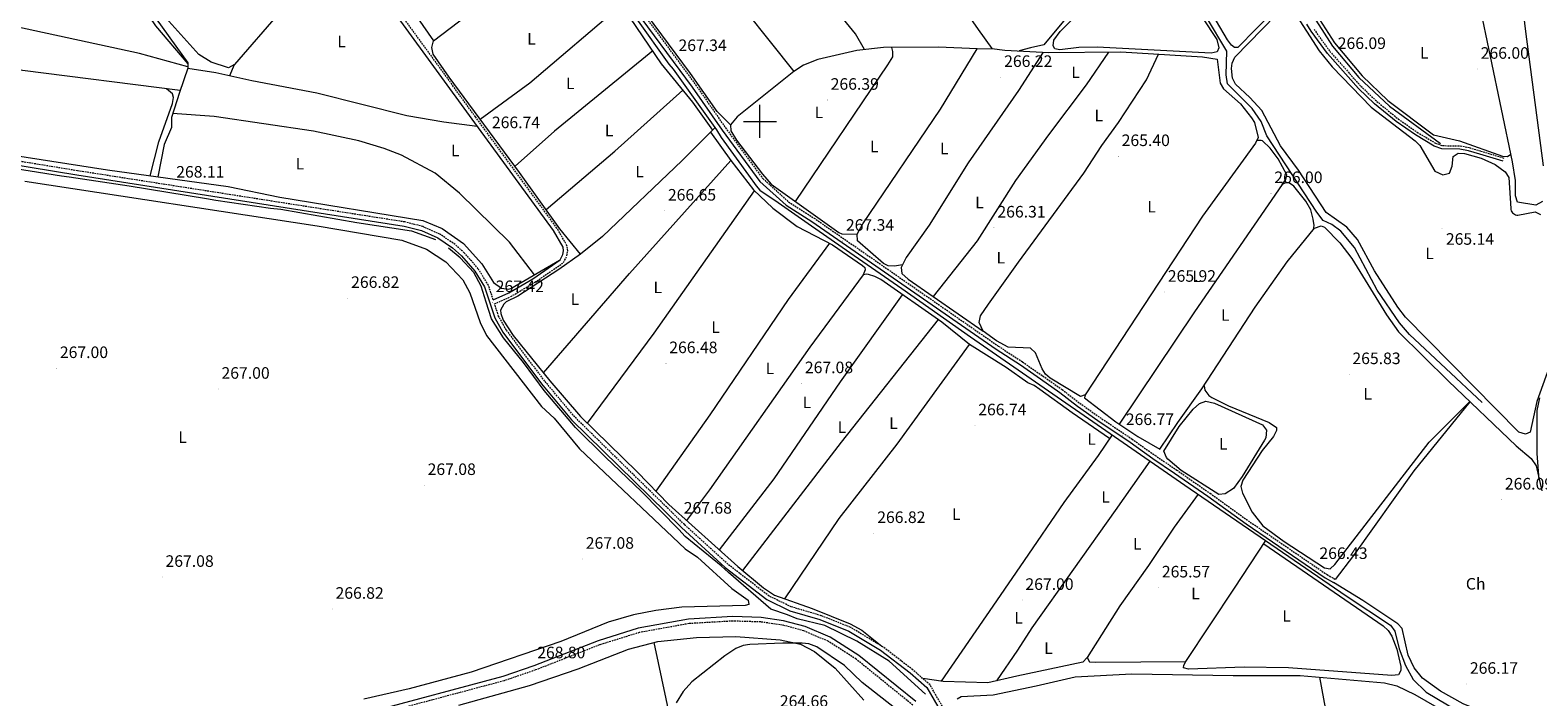
# Model space of a CAD drawing. Units: metres. Extents: x 604034 to 608534, y 4670978 to 4674015.
# Drawn here: x 606059 to 606971, y 4671652 to 4672055 of the extents above; entities that cross this region are included whole.
import ezdxf
from ezdxf.enums import TextEntityAlignment as Align

# ---------------------------------------------------------------- set-up
doc = ezdxf.new("R2010")
doc.units = ezdxf.units.M
doc.header["$MEASUREMENT"] = 0
doc.linetypes.add('TRAZOSX2', pattern=[1.5, 1, -0.5])
for name, color, linetype, lineweight in [('Carátula', 7, 'Continuous', 5), ('Level 13', 5, 'Continuous', 0), ('Level 21', 19, 'Continuous', 0), ('Level 35', 92, 'Continuous', 0), ('Level 36', 19, 'Continuous', 40), ('Level 37', 92, 'Continuous', 0), ('Level 41', 19, 'Continuous', 0), ('Level 5', 36, 'Continuous', 0), ('Level 63', 7, 'Continuous', 0), ('Level 7', 1, 'Continuous', 0)]:
    doc.layers.add(name, color=color, linetype=linetype, lineweight=lineweight)
doc.styles.add('Arial', font='ARIAL.TTF', dxfattribs={"height": 0.2})

# ---------------------------------------------------------------- blocks, each defined once
blk = doc.blocks.new('5PATER')
at = {"layer": 'Carátula', "linetype": 'Continuous', "lineweight": 5}
h = blk.add_hatch(color=250, dxfattribs=at)
edge = h.paths.add_edge_path()
edge.add_ellipse((0, 0), major_axis=(-1.33, -1.34), ratio=0.999422, start_angle=0, end_angle=360)

msp = doc.modelspace()

# ---------------------------------------------------------------- linework, layer by layer
at = {"layer": 'Level 13', "color": 5, "linetype": 'Continuous', "lineweight": 0, "ltscale": 0.5}
for points in [[(606844.48, 4672416.15, 267.02), (606848.19, 4672347.41, 267.02), (606847.95, 4672330.49, 267.28), (606845.54, 4672293.92, 266.68), (606816.96, 4672117.3, 266.85), (606816.55, 4672109.65, 267.02), (606827.89, 4672077.83, 266.85), (606836.21, 4672061.32, 266.59), (606846.31, 4672045.4, 266.59), (606862.2, 4672026.58, 266.68), (606880.77, 4672009.17, 266.51), (606911.76, 4671986.68, 266.25)], [(606013.2, 4672228.23, 267.81), (606018.53, 4672222.66, 267.38), (606021.59, 4672218.95, 267.56), (606029.83, 4672207.15, 267.64), (606043.82, 4672187.23, 267.47), (606061.4, 4672162.37, 267.56), (606079.17, 4672138.56, 267.56), (606101.88, 4672107.49, 267.38), (606104.88, 4672103.56, 267.38), (606128.25, 4672070.41, 267.38), (606131.24, 4672067.1, 267.38), (606153.95, 4672035.41, 267.38), (606154.01, 4672032.26, 267.38), (606149, 4672017.51, 267.13), (606144.01, 4672002.35, 267.21), (606144.11, 4671996.27, 267.3)], [(606936.87, 4671829.96, 265.54), (606892.92, 4671870.99, 264.94), (606886.84, 4671878.17, 265.03), (606873.47, 4671897.96, 265.03), (606859.66, 4671923.66, 264.94), (606851.48, 4671933.57, 264.94), (606845.97, 4671937.69, 264.94), (606840.79, 4671940.11, 265.03), (606836.96, 4671944.99, 264.94), (606806.67, 4671991.2, 264.6), (606803.18, 4671999.87, 264.51), (606797.83, 4672007.86, 264.43), (606782.81, 4672022.61, 264.94), (606782.12, 4672028.24, 265.03), (606782.49, 4672042.49, 265.2), (606770.12, 4672063.02, 264.77), (606764.28, 4672074.25, 264.86), (606760.2, 4672084.44, 265.03), (606757.7, 4672093.93, 265.11)], [(606425.3, 4672061.96, 267.3), (606445.02, 4672034.62, 266.95), (606447.58, 4672031.51, 267.3), (606473.73, 4671994.85, 267.04), (606476.53, 4671990.28, 266.87), (606493.03, 4671967.49, 266.7), (606497.74, 4671961.07, 266.78), (606499.88, 4671958.39, 266.78), (606511.11, 4671950.81, 266.95), (606529.12, 4671938.11, 267.21), (606554.33, 4671920.7, 267.38), (606585.91, 4671898.79, 267.21), (606627.44, 4671869.7, 267.3), (606666.7, 4671842.4, 266.05), (606757.13, 4671779.95, 265.62), (606854.54, 4671712.85, 266.73), (606881.53, 4671695.23, 266.05), (606884.02, 4671691.57, 266.13), (606886.75, 4671680.8, 266.13), (606890.48, 4671670.77, 266.13), (606895.08, 4671662.23, 266.05), (606902.98, 4671654.7, 266.13), (606947.19, 4671628.37, 265.96)], [(605935.85, 4672001.01, 267.38), (605935.75, 4671999.74, 267.38), (605942.14, 4671994.3, 267.38), (605950.61, 4671989.19, 267.38), (605960.51, 4671985.79, 267.47), (605978.36, 4671983.14, 267.64), (605983.2, 4671981.96, 267.64), (606008.4, 4671978.39, 267.56), (606012.6, 4671977.61, 267.64), (606039.5, 4671973.02, 267.38), (606077.52, 4671967.13, 267.56), (606082.14, 4671966.37, 267.56), (606118.48, 4671961.08, 267.56), (606165.33, 4671953.24, 267.38), (606171, 4671952.28, 267.47), (606203.97, 4671947.57, 267.04), (606210.27, 4671946.83, 267.13), (606256.29, 4671938.77, 267.21), (606289.27, 4671933.85, 267.47), (606303.81, 4671928.43, 267.13)], [(606600.1, 4671653.44, 267.38), (606578.2, 4671673.41, 267.47), (606558.73, 4671685.46, 267.64), (606539.3, 4671695, 267.56), (606522.47, 4671698.92, 267.56), (606516.78, 4671701.35, 267.38), (606506.66, 4671704.95, 267.13), (606480.95, 4671726.96, 266.96), (606476.49, 4671731.08, 266.96), (606454.83, 4671748.76, 266.96), (606450.99, 4671753.09, 266.87), (606428.41, 4671775.99, 267.04), (606406.71, 4671796.81, 266.96), (606388.4, 4671814.75, 267.13), (606369.6, 4671837.07, 267.21), (606356.97, 4671854.05, 266.96), (606345, 4671868.95, 266.78), (606337.69, 4671880.57, 266.78), (606334.38, 4671890.57, 266.78), (606331.5, 4671900.37, 266.96), (606326.97, 4671908.47, 266.96), (606318.66, 4671917.35, 267.13), (606311.65, 4671923.31, 267.13)]]:
    msp.add_polyline3d(points, dxfattribs=at)
at = {"layer": 'Level 21', "color": 19, "linetype": 'Continuous', "lineweight": 0}
for points in [[(606338.71, 4671892.04, 267.3), (606348.2, 4671896.24, 267.61), (606362.63, 4671904.79, 267.35), (606379.28, 4671916.24, 267.33), (606380.88, 4671919.37, 267.34), (606381.23, 4671921.67, 267.37), (606380.99, 4671923.93, 267.41), (606375.17, 4671934.06, 267.26), (606325.93, 4672001.32, 266.4), (606282.86, 4672060.57, 266.75), (606221.74, 4672148.01, 267.26), (606155.35, 4672238.09, 268.12), (606104.98, 4672307.5, 267.52), (606069.87, 4672359.81, 267.61), (606043.96, 4672380.4, 268.29), (606028.47, 4672390.71, 267.95)], [(606420.57, 4672072.7, 267.51), (606459.11, 4672020.74, 267.08), (606477.13, 4671994.63, 267.16), (606499.92, 4671963.65, 267.08), (606515.83, 4671949.29, 267.42), (606531.35, 4671939.44, 267.42), (606643, 4671862.22, 266.47), (606657.56, 4671852.66, 265.54), (606669.78, 4671844.18, 266.26), (606681.49, 4671835.94, 266.26), (606692.17, 4671827.72, 266.05), (606704.42, 4671819.07, 266.24), (606723.94, 4671805.94, 266.26), (606737.78, 4671796.08, 266.26), (606750.89, 4671787.22, 265.43), (606770.99, 4671773.16, 266.06), (606794.12, 4671756.56, 265.64), (606841.92, 4671723.9, 265.93), (606847.05, 4671720.93, 265.64)], [(606949.59, 4671975.89, 265.64), (606935.53, 4671980.18, 265.22), (606928.71, 4671982.19, 265.64), (606923.48, 4671983.24, 266.05), (606912.55, 4671983.38, 266.06), (606907.84, 4671985.07, 266.26), (606896.55, 4671991.75, 265.85), (606884.97, 4671999.92, 265.96), (606871.85, 4672010.64, 266.05), (606862.09, 4672019.93, 266.26), (606843.25, 4672041.09, 266.05), (606833.56, 4672054.6, 266.17), (606830.9, 4672058.83, 266.05)], [(605971.37, 4671986.54, 268.17), (606086.74, 4671967.64, 267.82), (606284.78, 4671936.67, 267.57), (606295.29, 4671933.99, 267.51), (606305.14, 4671929.58, 267.48), (606314.1, 4671923.54, 267.47), (606319.43, 4671918.72, 267.48), (606327.63, 4671909.35, 267.14), (606333.52, 4671899.81, 267.31), (606339.68, 4671881.08, 267.22), (606344.53, 4671872.38, 267.05), (606367.94, 4671841.23, 267.65), (606386.15, 4671819.45, 267.4), (606452.63, 4671754.24, 267.57), (606479.06, 4671730.1, 267.4), (606504.25, 4671710.62, 267.46), (606518.1, 4671703.93, 267.55), (606536.32, 4671698.51, 267.65), (606553.89, 4671691.52, 267.65), (606572.99, 4671679.98, 267.74), (606590.93, 4671666.29, 267.65), (606600.95, 4671657.4, 267.31), (606612.07, 4671638.25, 267.14)], [(606594.25, 4671648.92, 269.15), (606559.78, 4671676.81, 269.27), (606542.6, 4671687.85, 269.35), (606527.47, 4671694.3, 269.3), (606514.25, 4671697.9, 269.19), (606500.71, 4671699.82, 269.01), (606483.65, 4671700.36, 268.91), (606456.83, 4671698.84, 268.98), (606426.42, 4671693.35, 269.06), (606402.09, 4671685.8, 268.77), (606363.22, 4671670.55, 269.07), (606344.45, 4671664.11, 268.81), (606263.2, 4671642.43, 269.08)]]:
    msp.add_polyline3d(points, dxfattribs=at)
at = {"layer": 'Level 21', "color": 19, "linetype": 'TRAZOSX2', "lineweight": 0}
for points in [[(606422.59, 4672074.18, 267.51), (606461.14, 4672022.19, 267.08), (606479.16, 4671996.08, 267.16), (606501.78, 4671965.34, 267.08), (606517.34, 4671951.29, 267.42), (606532.73, 4671941.52, 267.42), (606644.21, 4671864.07, 266.47), (606658.79, 4671854.49, 265.54), (606671.05, 4671845.99, 266.26), (606682.8, 4671837.72, 266.26), (606693.48, 4671829.5, 266.05), (606705.67, 4671820.89, 266.24), (606725.19, 4671807.75, 266.26), (606739.04, 4671797.89, 266.26), (606752.14, 4671789.04, 265.43), (606772.27, 4671774.96, 266.06), (606795.38, 4671758.37, 265.64), (606843.1, 4671725.77, 265.93), (606848.15, 4671722.85, 265.64)], [(606614.21, 4671639.55, 267.14), (606602.91, 4671659.01, 267.31), (606592.52, 4671668.23, 267.65), (606574.4, 4671682.05, 267.74), (606555, 4671693.77, 267.65), (606537.14, 4671700.88, 267.65), (606519.01, 4671706.27, 267.55), (606505.57, 4671712.75, 267.46), (606480.67, 4671732.01, 267.4), (606454.35, 4671756.06, 267.57), (606387.99, 4671821.15, 267.4), (606369.9, 4671842.79, 267.65), (606346.63, 4671873.75, 267.05), (606341.98, 4671882.09, 267.22), (606339.49, 4671889.65, 267.3), (606349.34, 4671894.01, 267.61), (606363.97, 4671902.68, 267.35), (606381.22, 4671914.54, 267.33), (606383.29, 4671918.59, 267.34), (606383.75, 4671921.61, 267.37), (606383.42, 4671924.72, 267.41), (606377.26, 4671935.43, 267.26), (606327.95, 4672002.79, 266.4), (606284.89, 4672062.02, 266.75)], [(606835.18, 4672055.69, 266.17), (606844.78, 4672042.31, 266.05), (606863.49, 4672021.29, 266.26), (606873.14, 4672012.1, 266.05), (606886.15, 4672001.48, 265.96), (606897.61, 4671993.39, 265.85), (606908.68, 4671986.84, 266.26), (606912.9, 4671985.32, 266.06), (606923.68, 4671985.19, 266.05), (606929.17, 4671984.09, 265.64), (606936.09, 4671982.05, 265.22), (606950.16, 4671977.76, 265.64)], [(606338.71, 4671892.04, 267.3), (606335.81, 4671900.87, 267.31), (606329.65, 4671910.84, 267.14), (606321.21, 4671920.47, 267.48), (606315.65, 4671925.51, 267.47), (606306.36, 4671931.78, 267.48), (606296.11, 4671936.36, 267.51), (606285.28, 4671939.12, 267.57), (606087.14, 4671970.11, 267.82), (605971.83, 4671989, 268.17)], [(606592.49, 4671646.84, 269.15), (606558.19, 4671674.6, 269.27), (606541.32, 4671685.44, 269.35), (606526.58, 4671691.72, 269.3), (606513.69, 4671695.23, 269.19), (606500.48, 4671697.11, 269.01), (606483.69, 4671697.64, 268.91), (606457.15, 4671696.13, 268.98), (606427.07, 4671690.7, 269.06), (606402.99, 4671683.23, 268.77), (606364.16, 4671668, 269.07), (606345.24, 4671661.51, 268.81), (606263.68, 4671639.74, 269.08)]]:
    msp.add_polyline3d(points, dxfattribs=at)
at = {"layer": 'Level 35', "color": 92, "linetype": 'Continuous', "lineweight": 0, "ltscale": 0.5}
msp.add_polyline3d([(606971.35, 4671783.16, 267.68), (606970.11, 4671799.11, 268.16), (606970.17, 4671824.97, 268.13), (606971.71, 4671832.7, 267.91)], dxfattribs=at)
at = {"layer": 'Level 36', "color": 92, "linetype": 'Continuous', "lineweight": 0}
for points in [[(606931.58, 4672276.59, 266.56), (606935.87, 4672267.78, 266.45), (606941.38, 4672231.45, 266.65), (606948.27, 4672169.65, 266.83), (606954.17, 4672128.79, 266.74), (606963.13, 4672054.38, 266.14), (606973.86, 4671973.13, 266.22)], [(606153.99, 4672032.89, 267.73), (606124.79, 4672041.07, 267.51), (606049.35, 4672057.42, 267.42), (605992.67, 4672071.17, 267.81), (605969.75, 4672075.83, 267.98), (605966.58, 4672077.24, 267.98), (605965.71, 4672079.75, 267.9), (605965.87, 4672082.89, 267.55), (606001.09, 4672186.34, 267.21), (606012.14, 4672216.06, 267.47), (606014.59, 4672219.87, 267.56), (606017.74, 4672219.29, 267.64), (606075.79, 4672138.65, 267.52), (606116.5, 4672084.34, 267.37), (606134.38, 4672057.75, 267.21), (606153.96, 4672034.78, 267.64)], [(606600.83, 4672213.68, 266.41), (606613.64, 4672206.02, 266.31), (606626.61, 4672196.62, 266.05), (606646.93, 4672185.17, 265.73), (606661.09, 4672177.66, 266.04), (606683.97, 4672168.44, 265.86), (606692.42, 4672164, 265.89), (606699.08, 4672159.34, 266.05), (606715.05, 4672135.44, 266.03), (606730.94, 4672119.91, 266.05), (606743.02, 4672109.69, 266.07), (606745.03, 4672107.04, 266.24), (606743.94, 4672104.67, 266.07), (606740.69, 4672102.28, 265.86), (606720.8, 4672089.76, 266.03), (606690.43, 4672067.43, 266.33), (606684.75, 4672061.78, 266.29), (606671.83, 4672046.25, 266.09), (606663.61, 4672044.39, 266.07), (606656.91, 4672042.61, 266.05)], [(606482.22, 4671997.87, 266.52), (606474.13, 4672005.91, 266.86), (606458.08, 4672028.86, 266.94), (606410, 4672093.97, 266.52), (606407.91, 4672098.1, 266.34), (606408.71, 4672100.21, 266.34), (606533.11, 4672169.46, 266.86), (606536.98, 4672170.45, 266.86), (606544.86, 4672170.25, 266.9), (606554.51, 4672168.33, 266.94)], [(606554.51, 4672168.33, 266.94), (606579, 4672134.89, 266.68), (606603.43, 4672096.83, 267.03), (606632.09, 4672055.5, 267.34), (606640.23, 4672044.1, 266.29)], [(606563.29, 4672043.41, 266.64), (606557.9, 4672052.99, 267.05), (606502.9, 4672120.27, 266.65), (606486.09, 4672143.28, 266.66)], [(606446.85, 4672121.44, 266.5), (606476.74, 4672085.25, 266.59), (606520.47, 4672030.12, 266.77)], [(606391.51, 4671919.57, 267.13), (606378.91, 4671934.98, 267.15), (606354.67, 4671969.06, 266.62), (606312.13, 4672026.66, 266.31), (606302.4, 4672040.72, 266.53), (606301.49, 4672044.63, 266.7), (606302.48, 4672048.68, 266.7), (606338.58, 4672076.31, 266.59), (606373.01, 4672105.24, 267.22), (606384.61, 4672114.33, 266.87)], [(606471.49, 4671994.75, 267.04), (606459.4, 4672011.57, 266.95), (606440.58, 4672034.76, 266.84), (606414.06, 4672073.86, 266.78), (606384.61, 4672114.33, 266.87)], [(606247.07, 4672103.11, 267.04), (606209.84, 4672066.35, 266.85), (606182.16, 4672034.39, 266.87), (606178.57, 4672032.44, 267.03), (606168.18, 4672035.77, 267.08), (606160.65, 4672040.51, 267.15), (606138.8, 4672064.63, 267.81)], [(606263.7, 4672101.67, 266.95), (606279.76, 4672080.13, 267.03), (606283.17, 4672076.83, 267.03), (606302.48, 4672048.68, 266.7)], [(606741.75, 4672098.4, 265.53), (606745.31, 4672099.26, 265.7), (606749.17, 4672099.35, 265.79), (606752.23, 4672097.95, 265.79), (606755.12, 4672095.15, 265.79), (606756.94, 4672085.38, 265.87), (606761, 4672074.91, 265.77), (606767.74, 4672062.72, 265.92), (606776.46, 4672049.49, 266.13), (606777.54, 4672044.56, 266.39), (606776.63, 4672042.03, 266.39), (606772.97, 4672041.35, 266.13), (606703.96, 4672044.82, 266.21), (606692.83, 4672044.62, 266.13), (606681.38, 4672043.36, 265.87), (606678.35, 4672043.82, 265.87), (606677.41, 4672045.75, 265.87), (606677.77, 4672049.03, 266.04), (606681.55, 4672054.35, 266.3), (606695.58, 4672068.02, 266.17), (606719.93, 4672084.96, 265.87)], [(606973.41, 4671951.49, 266.05), (606969.39, 4671949.33, 266.14), (606958.32, 4671951.13, 266.22), (606957.15, 4671954.97, 266.22), (606956.97, 4671964.13, 266.22), (606955.22, 4671975.43, 266.14), (606935.23, 4672071.11, 266.05), (606932.18, 4672073.7, 266.05), (606920.81, 4672080.24, 266.3), (606892.41, 4672091.59, 266.31), (606834.33, 4672085.97, 266.05), (606830.69, 4672084.94, 266.05), (606830.15, 4672081.74, 266.05), (606830.49, 4672078.07, 266.05), (606832.45, 4672072.93, 266.05), (606838.55, 4672061.71, 265.88), (606847.62, 4672047.55, 265.79), (606864.35, 4672027.54, 265.94), (606879.78, 4672012.66, 266), (606907.44, 4671991.83, 266.05), (606923.14, 4671988.17, 265.97), (606949.14, 4671978.93, 265.96), (606952.32, 4671978.82, 266.05), (606954.16, 4671980.25, 266.39)], [(606330.83, 4672001.34, 266.48), (606360.79, 4672023.35, 265.6), (606416.27, 4672070.6, 267.08)], [(606811.34, 4672067.23, 266.14), (606789.02, 4672044.64, 265.96), (606787.05, 4672044.63, 265.96), (606785.18, 4672046.09, 265.96), (606782.79, 4672049.33, 266), (606769.47, 4672071.96, 265.96)], [(606823.06, 4672066.45, 265.99), (606838.21, 4672042.67, 265.75), (606846.12, 4672032.93, 265.86), (606869.69, 4672008.57, 265.99), (606896.37, 4671988.19, 265.9), (606899.19, 4671985.34, 265.89), (606908.21, 4671969.78, 266.16), (606913.2, 4671967.7, 266.33), (606917.05, 4671968.65, 266.33), (606918.82, 4671972.8, 266.41), (606919.38, 4671978.79, 266.24), (606922.29, 4671980.73, 266.16), (606926.29, 4671980.49, 266.16), (606936.24, 4671977.69, 266.07), (606944.66, 4671973.8, 265.99), (606950.87, 4671969.45, 266.07), (606953.09, 4671966.01, 266.13), (606954.22, 4671947.3, 266.24), (606954.31, 4671946.58, 266.22), (606954.53, 4671945.89, 266.21), (606954.87, 4671945.24, 266.19), (606955.3, 4671944.66, 266.18), (606955.84, 4671944.16, 266.17), (606956.45, 4671943.76, 266.16), (606957.11, 4671943.47, 266.15), (606957.82, 4671943.31, 266.15), (606958.55, 4671943.26, 266.15), (606968.99, 4671945.16, 266.07), (606972.23, 4671943.68, 266.07)], [(606796.4, 4672014.51, 265.9), (606787.7, 4672022.59, 265.56), (606785.95, 4672026.21, 265.54), (606785.24, 4672032.08, 265.6), (606785.74, 4672035.11, 265.64), (606787.22, 4672038.9, 265.69), (606812.32, 4672064.47, 265.76)], [(606149.39, 4672018.65, 267.2), (606054.07, 4672030.75, 267.88), (605957.89, 4672053.26, 267.71)], [(606435.15, 4672042.77, 266.83), (606375.85, 4671994.16, 265.63), (606351.9, 4671972.82, 266.31)], [(606631.52, 4672043.85, 266.86), (606608, 4672044.93, 267.13), (606574.86, 4672044.71, 266.69), (606558.64, 4672042.89, 266.62), (606535.14, 4672037.48, 266.68), (606526.35, 4672033.92, 266.73), (606520.47, 4672030.12, 266.77), (606486.33, 4672002.76, 266.69), (606482.22, 4671997.87, 266.52), (606482.49, 4671994.31, 266.52), (606485.93, 4671988.71, 266.69), (606501.49, 4671967.98, 266.77), (606506.8, 4671962, 266.77), (606547.75, 4671932.79, 266.59), (606549.49, 4671931.9, 266.6), (606558.76, 4671931.68, 266.78)], [(606521.59, 4671951.45, 266.7), (606577.47, 4672034.27, 266.7), (606580.32, 4672039.14, 266.88), (606580.48, 4672042.28, 266.79), (606579.81, 4672044.74, 266.75)], [(606586.25, 4671913.21, 266.77), (606581.45, 4671912.29, 267.03), (606577.53, 4671912.67, 266.96), (606574.71, 4671914.07, 266.86), (606558.99, 4671927.65, 266.86), (606558.76, 4671931.68, 266.78), (606562.18, 4671937.97, 266.52), (606609.25, 4672007.38, 266.05), (606631.52, 4672043.85, 266.86)], [(606671.38, 4672041.78, 265.89), (606656.52, 4672018.69, 266.01), (606625.92, 4671974.89, 265.89), (606602.32, 4671937.21, 266.42), (606588.51, 4671917.58, 266.59), (606585.46, 4671911.67, 266.84), (606585.94, 4671907.9, 266.76), (606589.7, 4671904.62, 266.66), (606635.11, 4671873.07, 266.16)], [(606710.94, 4672041.96, 266.21), (606697.35, 4672022, 265.93), (606674.53, 4671991.9, 266.05), (606654.61, 4671964.17, 265.78), (606631.39, 4671927.74, 265.66), (606604.8, 4671894.13, 266.49)], [(606631.52, 4672043.85, 266.86), (606640.23, 4672044.1, 266.29), (606648.2, 4672043.11, 266.15), (606674.65, 4672041.59, 265.86), (606718.24, 4672042.03, 266.28), (606767.65, 4672038.98, 266.23), (606776.55, 4672037.68, 266.23), (606778.34, 4672023.18, 266.23), (606780.36, 4672019.71, 266.16), (606790.76, 4672010.63, 266.06), (606797.43, 4672002.14, 266.06), (606799.19, 4671999.27, 266.06), (606801.41, 4671990.19, 266.23), (606799.85, 4671986.77, 266.4), (606767.76, 4671942.59, 266.09), (606696.69, 4671834.57, 266.32), (606693.99, 4671833.59, 266.4), (606675.53, 4671844.64, 266.32), (606672.77, 4671847.1, 266.32), (606670.82, 4671850.35, 266.32), (606666.68, 4671860.03, 266.32), (606663.63, 4671862.68, 266.32), (606650.14, 4671863.37, 266.32), (606643.11, 4671867.17, 266.25), (606635.11, 4671873.07, 266.16), (606632.54, 4671878.34, 266.15), (606633.43, 4671882.27, 266.22), (606638.21, 4671889.33, 266.23), (606656.38, 4671914.76, 266.43), (606695.96, 4671968.57, 266.26), (606706.79, 4671985.39, 266.42), (606716.91, 4671999.33, 266.31), (606733.91, 4672025.13, 266.4), (606741.04, 4672040.62, 266.26)], [(606154.01, 4672032.26, 267.63), (606170.92, 4672029.64, 266.97), (606192.68, 4672024.71, 267.46), (606231.96, 4672017.28, 266.61), (606286.42, 4672003.55, 266.56), (606308.88, 4671999.62, 266.16), (606328.99, 4671997.14, 266.26)], [(606179.48, 4672027.7, 267.12), (606182.16, 4672034.39, 266.77)], [(606131.21, 4671967.13, 267.88), (606136.41, 4671987.61, 267.69), (606144.77, 4672010.72, 267.71), (606145.34, 4672014.5, 267.8), (606144.67, 4672016.59, 267.8), (606141.07, 4672019.71, 267.71)], [(606370.63, 4671946.62, 267.08), (606412.33, 4671981.88, 266.83), (606453.45, 4672018.9, 267)], [(606979.08, 4671855.63, 265.84), (606969.96, 4671830.41, 265.64), (606966.02, 4671811.86, 265.81), (606963.15, 4671810.79, 265.98), (606959.06, 4671812.05, 265.98), (606890.52, 4671881.51, 266.18), (606885.88, 4671887.49, 266.24), (606871.81, 4671909.66, 266.33), (606861.42, 4671928.56, 266.47), (606854.96, 4671935.99, 266.24), (606842.54, 4671944.76, 265.81), (606825.82, 4671970.41, 266.07), (606815, 4671985.26, 266.07), (606803.57, 4672006.47, 265.93), (606796.4, 4672014.51, 265.9)], [(606363.66, 4671907.13, 267.28), (606348.63, 4671926.88, 267.14), (606318.36, 4671956.59, 266.67), (606303.52, 4671968.72, 266.93), (606283.21, 4671979.55, 266.89), (606272.75, 4671983.62, 266.94), (606257.43, 4671988.28, 266.88), (606229.98, 4671994.06, 266.85), (606169.94, 4672002.96, 267.04), (606144.78, 4672004.7, 267.11)], [(606144.11, 4671996.27, 267.71), (606139.7, 4671985.92, 267.25), (606135.79, 4671966.49, 267.19)], [(606472.84, 4671996.1, 267.05), (606453.09, 4671976.25, 266.97), (606404.88, 4671930.37, 267.08), (606391.51, 4671919.57, 267.13), (606378.46, 4671910.3, 267.21), (606353.57, 4671894.23, 266.88), (606346.56, 4671890.76, 266.54), (606345.05, 4671889.49, 266.53), (606343.19, 4671885.71, 266.64), (606343.25, 4671883.8, 266.7), (606344.79, 4671879.64, 266.79), (606350.8, 4671870.51, 266.53), (606372.96, 4671843.07, 266.63), (606391.53, 4671821.52, 267.04), (606425.67, 4671787.9, 266.62), (606444.85, 4671768.09, 267.02), (606486.74, 4671730.64, 266.96), (606502.17, 4671717.79, 267), (606508.77, 4671713.24, 267.1), (606531.55, 4671705.36, 267.56), (606554.59, 4671695.99, 267.46), (606561.57, 4671692.11, 267.54), (606573.81, 4671682.41, 267.74)], [(606470.21, 4671993.45, 267.04), (606482.33, 4671976.37, 267.3)], [(606006.73, 4671986.07, 267.19), (606105.37, 4671970.77, 266.99), (606178.32, 4671960.51, 266.57), (606209.7, 4671954.21, 266.43), (606296.04, 4671940.05, 266.77), (606307.85, 4671935.21, 266.68), (606320.77, 4671926.2, 266.6), (606331.87, 4671913.8, 266.6), (606338.96, 4671902.6, 266.6), (606343.63, 4671899.11, 266.68), (606347.68, 4671898.37, 266.74), (606349.29, 4671898.79, 266.77), (606378.83, 4671915.93, 267.37)], [(606815.97, 4671961.73, 266.15), (606818.15, 4671964.75, 266.23), (606818.79, 4671967.61, 266.15), (606813.53, 4671977.32, 266.06), (606808.75, 4671983.69, 266.06), (606804.1, 4671988.23, 265.99), (606803.31, 4671988.51, 265.98), (606801.34, 4671988.42, 266.06), (606800.54, 4671988.27, 266.33)], [(606369.15, 4671847.79, 266.62), (606421.1, 4671907.93, 266.85), (606482.33, 4671976.37, 267.3)], [(606482.33, 4671976.37, 267.3), (606496.04, 4671958.62, 267.07), (606507.92, 4671947.42, 267.02), (606522.61, 4671936.32, 267.19), (606543.92, 4671925.39, 267.22), (606561.98, 4671912.89, 267.22), (606563.41, 4671911.66, 267.22), (606563.65, 4671910.2, 267.22), (606562.47, 4671907.09, 267.23)], [(606055.43, 4671963.81, 266.84), (606232.26, 4671936.81, 266.5), (606283.43, 4671928.05, 266.62), (606298.35, 4671922.61, 266.58), (606309.99, 4671914.94, 266.59), (606320.32, 4671904.19, 266.67), (606324.52, 4671896.24, 266.55), (606330.76, 4671878.36, 266.55), (606334.61, 4671870.49, 266.67), (606367.98, 4671827.44, 266.41), (606375.57, 4671820.39, 266.42), (606390.86, 4671801.84, 266.56), (606454.85, 4671741.45, 266.76), (606462.17, 4671736.26, 266.75), (606483.11, 4671717.39, 266.67), (606492.86, 4671710.21, 266.67), (606493.32, 4671707.7, 266.67), (606491.03, 4671707.04, 266.76), (606452.88, 4671706.05, 266.7), (606436.99, 4671704.1, 266.76), (606423.55, 4671701.51, 266.76), (606408.21, 4671696.91, 266.76), (606379.69, 4671685.35, 266.76), (606325.43, 4671666.65, 266.59), (606287.83, 4671656.56, 266.76), (606260.51, 4671650.44, 266.67)], [(606395.67, 4671817.44, 266.99), (606436.13, 4671871.79, 266.78), (606496.82, 4671957.89, 267.06)], [(606834.83, 4671934.56, 265.89), (606835.23, 4671936.98, 265.89), (606834.73, 4671940.92, 265.89), (606833.28, 4671946.4, 265.94), (606830.15, 4671951.77, 266.01), (606822.96, 4671960.86, 266.15), (606820.39, 4671962.62, 266.06), (606817.98, 4671962.77, 266.06), (606815.97, 4671961.73, 266.15), (606762.9, 4671884.83, 265.98), (606717.34, 4671816.77, 266)], [(606696.69, 4671834.57, 266.32), (606696.44, 4671832.76, 266.23), (606715.27, 4671818.13, 265.97), (606728.6, 4671809.37, 266.17), (606741.99, 4671801.59, 265.89), (606752.75, 4671817.71, 265.5), (606767.39, 4671838.09, 265.78), (606799.52, 4671887.67, 265.8), (606818.93, 4671915.01, 265.9), (606835.45, 4671935.32, 265.89), (606839.5, 4671936.69, 265.89), (606841.43, 4671936.03, 265.89), (606850.71, 4671926.41, 266.17), (606858.05, 4671916.96, 266.32), (606879.09, 4671882.87, 266.07), (606886.32, 4671872.67, 265.72), (606916.53, 4671842.76, 265.71), (606957.49, 4671803.73, 265.98), (606966.6, 4671795.96, 266.06), (606969.54, 4671791.56, 266.06), (606972.94, 4671776.55, 266.06)], [(606542.01, 4671926.37, 267.21), (606517.19, 4671892.22, 267.23), (606469.64, 4671822.45, 266.97), (606436.98, 4671776.22, 266.85)], [(606626.84, 4671864.96, 267.57), (606610.1, 4671878.51, 267.16), (606573.2, 4671904.33, 267.31), (606569.59, 4671906.17, 267.26), (606565.74, 4671907.33, 267.23), (606564.77, 4671907.55, 267.23), (606562.47, 4671907.09, 267.23), (606530.27, 4671863.41, 267.57), (606469.56, 4671777.12, 267), (606455.63, 4671758.45, 267)], [(606475.52, 4671740.67, 266.98), (606508.61, 4671783.79, 267.09), (606548.69, 4671842.45, 267.52), (606586.35, 4671895.13, 267.26)], [(606607.84, 4671880.09, 267.17), (606549.15, 4671805.99, 267.17), (606489.55, 4671728.3, 266.97)], [(606515.11, 4671711.05, 267.23), (606547.94, 4671759.62, 267.31), (606582.99, 4671804.76, 267.41), (606626.84, 4671864.96, 267.57)], [(606711.49, 4671808.19, 265.93), (606688.88, 4671823.71, 266.79), (606669.43, 4671837.81, 266.62), (606665.92, 4671840.14, 266.7), (606662.13, 4671841.76, 266.87), (606649.05, 4671850.99, 266.99), (606626.84, 4671864.96, 267.57)], [(606768.67, 4671840.07, 265.78), (606769.14, 4671837.34, 265.78), (606771.48, 4671834.12, 265.72), (606773.38, 4671832.91, 265.7), (606783.48, 4671827.89, 265.78), (606808.15, 4671817.71, 265.7), (606812.41, 4671814.74, 265.87), (606812.58, 4671812.86, 265.78), (606810.6, 4671809.39, 265.78), (606803.79, 4671800.78, 265.78), (606792.18, 4671782.99, 266.21), (606790.99, 4671779.16, 266.3), (606791.96, 4671775.11, 266.3), (606797.68, 4671763.6, 266.18), (606804.31, 4671755.24, 266.04), (606817.19, 4671745.75, 265.89), (606841.49, 4671729.95, 266.13), (606844.96, 4671729.34, 266.21), (606847.84, 4671731.79, 266.21), (606904.83, 4671805.86, 266.23), (606929.45, 4671830.45, 265.79)], [(606762.1, 4671825.91, 265.79), (606765.98, 4671829.27, 265.88), (606769.84, 4671830.7, 266.02), (606774.9, 4671829.58, 266.01), (606804.07, 4671816.46, 266.22), (606806.53, 4671813.21, 266.3), (606806.04, 4671808.58, 266.32), (606805.28, 4671807.07, 266.31), (606791.72, 4671785.08, 266.13), (606786.4, 4671777.8, 266.39), (606781.48, 4671774.65, 266.48), (606777.55, 4671774.21, 266.39), (606754.85, 4671788.79, 265.68), (606746.79, 4671795.58, 266.1), (606745.88, 4671796.67, 266.13), (606744.39, 4671800.53, 266.07), (606753.59, 4671815.39, 265.62), (606762.1, 4671825.91, 265.79)], [(606848.15, 4671722.85, 265.64), (606859.29, 4671737.35, 266.13), (606895.69, 4671788.52, 266.24), (606929.63, 4671830.28, 265.79)], [(606712.99, 4671810.43, 265.83), (606704.55, 4671797.84, 266.37), (606683.91, 4671769.45, 266.33), (606659.83, 4671734.25, 266.43), (606643.06, 4671709.81, 266.87), (606609.63, 4671661.24, 267.34)], [(606643.39, 4671661.55, 266.57), (606656.08, 4671680.01, 265.85), (606664.73, 4671693.47, 266.09), (606715.2, 4671764.46, 266.4), (606736.11, 4671794.46, 265.72)], [(606765.19, 4671774.39, 265.71), (606750.59, 4671754.53, 266.39), (606735.11, 4671731.19, 266.14), (606717.81, 4671706.83, 266.3), (606697.89, 4671675.6, 266.65), (606695.28, 4671672.73, 266.48), (606655.35, 4671664.26, 266.14), (606637.81, 4671660.28, 266.77), (606610.93, 4671661.05, 267.33), (606598.53, 4671662.89, 267.45)], [(606697.89, 4671675.6, 266.65), (606699.47, 4671673.09, 266.83), (606703.17, 4671672.75, 266.65), (606757.64, 4671673.15, 266.23), (606787.17, 4671717.66, 265.49), (606805.96, 4671746.31, 266.18)], [(606804.73, 4671744.43, 266.13), (606877.11, 4671694.8, 266.52), (606880.02, 4671691.91, 266.56), (606882.28, 4671688.58, 266.61), (606885.31, 4671680.65, 266.65), (606887.68, 4671670.09, 266.65), (606887.75, 4671667.82, 266.65), (606886.25, 4671665.09, 266.82), (606882.24, 4671664.68, 266.77), (606819.77, 4671669.46, 266.57), (606792.99, 4671669.7, 266.42), (606759.28, 4671668.53, 266.47), (606756.23, 4671669.42, 266.22), (606756.5, 4671670.97, 266.22), (606757.64, 4671673.15, 266.23)], [(606989.14, 4671623.49, 267), (606965.22, 4671628.07, 266.8), (606953.88, 4671632.81, 266.71), (606943.27, 4671640.34, 266.49), (606925.4, 4671647.61, 266.46), (606911.77, 4671655.21, 266.41), (606900.73, 4671663.13, 266.15), (606895.69, 4671669.34, 266.15), (606892.19, 4671677.06, 266.15), (606888.52, 4671693.11, 266.15), (606885.86, 4671696.08, 266.2), (606864.76, 4671710.07, 266.34), (606847.05, 4671720.93, 265.64)], [(606317.87, 4671646.85, 265.3), (606360.61, 4671658.62, 265.28), (606390.02, 4671668.75, 265.38), (606420.44, 4671680.63, 265.51), (606438.26, 4671685.35, 265.49), (606461.62, 4671687.81, 265.15)], [(606475.25, 4671487.08, 265.55), (606466.47, 4671536.78, 265.64), (606460.44, 4671564.13, 265.38), (606453.17, 4671604.19, 265.2), (606436.12, 4671684.78, 265.29)], [(606461.62, 4671687.81, 265.15), (606485.46, 4671688.3, 265.21), (606512.29, 4671686.32, 265.25), (606524.55, 4671683.75, 265.26), (606532.97, 4671679.21, 265.12), (606545.45, 4671669.2, 265.2), (606562.9, 4671649.72, 265.29)], [(606619.36, 4671650.66, 266.48), (606621.85, 4671651.95, 266.48), (606641.1, 4671653.02, 266.51), (606667.03, 4671658.46, 265.71), (606690.68, 4671663.93, 265.55), (606724.92, 4671665.78, 265.76), (606786.24, 4671664.73, 265.56), (606826.73, 4671664.63, 266.03), (606877.75, 4671660.38, 265.88), (606885.3, 4671658.41, 265.71), (606896.17, 4671653.32, 265.7), (606928.09, 4671634.96, 266.04)], [(606875.03, 4671467.07, 265.98), (606838.71, 4671663.63, 266)]]:
    msp.add_polyline3d(points, dxfattribs=at)
at = {"layer": 'Level 5', "color": 36, "linetype": 'Continuous', "lineweight": 0}
msp.add_polyline3d([(606588.98, 4671639.27, 265.01), (606561.79, 4671660.44, 265.01), (606551.15, 4671670.75, 265.01), (606534.38, 4671682.04, 265.01), (606529.66, 4671683.83, 265.01), (606525.67, 4671684.33, 265.01), (606513.79, 4671684.25, 265.01), (606493.89, 4671683.39, 265.01), (606489.93, 4671682.79, 265.01), (606485.51, 4671681.15, 265.01), (606478.79, 4671676.7, 265.01), (606458.89, 4671660.83, 265.01), (606453.51, 4671655.11, 265.01), (606449.33, 4671648.1, 265.01)], dxfattribs=at)
at = {"layer": 'Level 63', "linetype": 'Continuous', "lineweight": 0}
for points in [[(606500, 4671990, 0.01), (606500, 4672010, 0.01)], [(606490, 4672000, 0.01), (606510, 4672000, 0.01)]]:
    msp.add_polyline3d(points, dxfattribs=at)

# ---------------------------------------------------------------- block references
at = {"layer": 'Level 7', "color": 19, "linetype": 'Continuous', "lineweight": 0, "xscale": 0.09999983015004542, "yscale": 0.09999983015004542}
for p in [(606448.78, 4672036.34, 267.35), (606847.55, 4672037.6, 266.09), (606934.03, 4672031.68, 266.01), (606645.7, 4672026.73, 266.23), (606540.83, 4672012.93, 266.4), (606335.91, 4671989.68, 266.75), (606716.85, 4671978.87, 265.41), (606144.86, 4671959.77, 268.12), (606809.18, 4671956.47, 266.01), (606442.37, 4671945.88, 266.66), (606641.59, 4671935.64, 266.32), (606912.64, 4671935.35, 265.15), (606550.05, 4671927.63, 267.35), (606250.7, 4671893.04, 266.83), (606744.7, 4671896.77, 265.92), (606338.16, 4671890.51, 267.43), (606074.58, 4671850.61, 267), (606443.19, 4671853.56, 266.49), (606856.43, 4671846.93, 265.84), (606172.35, 4671838.09, 267), (606525.24, 4671841.45, 267.09), (606630.09, 4671815.96, 266.75), (606719.29, 4671810.07, 266.78), (606297.04, 4671779.85, 267.09), (606948.64, 4671771.06, 266.09), (606451.95, 4671756.46, 267.69), (606568.92, 4671750.81, 266.83), (606392.7, 4671735.22, 267.09), (606836.45, 4671729.04, 266.44), (606138.48, 4671724.27, 267.09), (606658.63, 4671710.33, 267), (606741.09, 4671717.87, 265.58), (606241.27, 4671704.96, 266.83), (606363.31, 4671668.94, 268.81), (606927.41, 4671659.56, 266.18)]:
    msp.add_blockref('5PATER', p, dxfattribs=at)

# ---------------------------------------------------------------- texts
at = {"layer": 'Level 37', "color": 92, "linetype": 'Continuous', "lineweight": 0, "style": 'Arial'}
for s, p in [('L', (606247, 4672048.35, 266.68)), ('L', (606361.87, 4672049.9, 266.28)), ('L', (606901.88, 4672041.51, 265.91)), ('L', (606690.94, 4672029.69, 265.91)), ('L', (606385.27, 4672022.98, 265.94)), ('L', (606535.74, 4672005.45, 266.46)), ('L', (606705.02, 4672003.58, 266.19)), ('L', (606408.78, 4671994.44, 266.39)), ('L', (606315.73, 4671982.39, 266.6)), ('L', (606569.18, 4671984.82, 266)), ('L', (606611.53, 4671983.61, 265.94)), ('L', (606221.78, 4671974.39, 266.63)), ('L', (606427.2, 4671969.59, 266.68)), ('L', (606632.8, 4671950.85, 265.77)), ('L', (606736.94, 4671948.36, 265.4)), ('L', (606645.69, 4671917.53, 266.1)), ('L', (606905.12, 4671920.13, 265.51)), ('L', (606438.27, 4671899.59, 266.85)), ('L', (606764.13, 4671906.21, 266.01)), ('L', (606388.1, 4671892.49, 266.95)), ('L', (606781.52, 4671882.83, 265.88)), ('L', (606473.23, 4671875.42, 266.49)), ('L', (606506.11, 4671850.59, 267.29)), ('L', (606867.68, 4671835.08, 265.99)), ('L', (606528.44, 4671830, 267.15)), ('L', (606580.82, 4671817.42, 267.32)), ('L', (606150.77, 4671808.91, 267.08)), ('L', (606549.63, 4671815.04, 267.26)), ('L', (606700.62, 4671807.82, 266.49)), ('L', (606780.29, 4671804.92, 266)), ('L', (606709.14, 4671772.75, 266.67)), ('L', (606618.79, 4671762.29, 265.79)), ('L', (606728.24, 4671744.35, 266.24)), ('Ch', (606932.99, 4671720.2, 266.45)), ('L', (606763.51, 4671714.32, 265.59)), ('L', (606656.46, 4671699.62, 266.4)), ('L', (606818.63, 4671700.75, 265.64)), ('L', (606674.57, 4671681.26, 266.15))]:
    msp.add_text(s, height=7, dxfattribs=at).set_placement(p, align=Align.MIDDLE_CENTER)
at = {"layer": 'Level 41', "color": 19, "linetype": 'Continuous', "lineweight": 0, "style": 'Arial'}
for s, p in [('267.34', (606450.76, 4672040.34, 267.35)), ('266.09', (606849.53, 4672041.6, 266.09)), ('266.22', (606647.75, 4672030.73, 266.23)), ('266.00', (606936.01, 4672035.68, 266.01)), ('266.39', (606542.81, 4672016.93, 266.4)), ('266.74', (606337.9, 4671993.68, 266.75)), ('265.40', (606718.83, 4671982.87, 265.41)), ('268.11', (606146.94, 4671963.77, 268.12)), ('266.00', (606811.17, 4671960.47, 266.01)), ('266.65', (606444.35, 4671949.88, 266.66)), ('266.31', (606643.67, 4671939.64, 266.32)), ('267.34', (606552.03, 4671931.63, 267.35)), ('265.14', (606914.94, 4671923.14, 265.15)), ('266.82', (606252.75, 4671897.04, 266.83)), ('267.42', (606340.21, 4671894.51, 267.43)), ('265.92', (606746.75, 4671900.77, 265.92)), ('266.48', (606445.18, 4671857.56, 266.49)), ('267.00', (606076.57, 4671854.61, 267)), ('265.83', (606858.41, 4671850.93, 265.84)), ('267.00', (606174.33, 4671842.09, 267)), ('267.08', (606527.22, 4671845.45, 267.09)), ('266.74', (606632.07, 4671819.96, 266.75)), ('266.77', (606721.34, 4671814.07, 266.78)), ('267.08', (606299.02, 4671783.85, 267.09)), ('266.09', (606950.63, 4671775.06, 266.09)), ('267.68', (606453.93, 4671760.46, 267.69)), ('266.82', (606570.97, 4671754.81, 266.83)), ('267.08', (606394.69, 4671739.22, 267.09)), ('266.43', (606838.44, 4671733.04, 266.44)), ('267.08', (606140.47, 4671728.27, 267.09)), ('265.57', (606743.14, 4671721.87, 265.58)), ('267.00', (606660.61, 4671714.33, 267)), ('266.82', (606243.32, 4671708.96, 266.83)), ('268.80', (606365.3, 4671672.94, 268.81)), ('266.17', (606929.46, 4671663.56, 266.18)), ('264.66', (606512.07, 4671643.56, 264.66))]:
    msp.add_text(s, height=7, dxfattribs=at).set_placement(p, align=Align.BOTTOM_LEFT)

doc.saveas('drawing.dxf')
